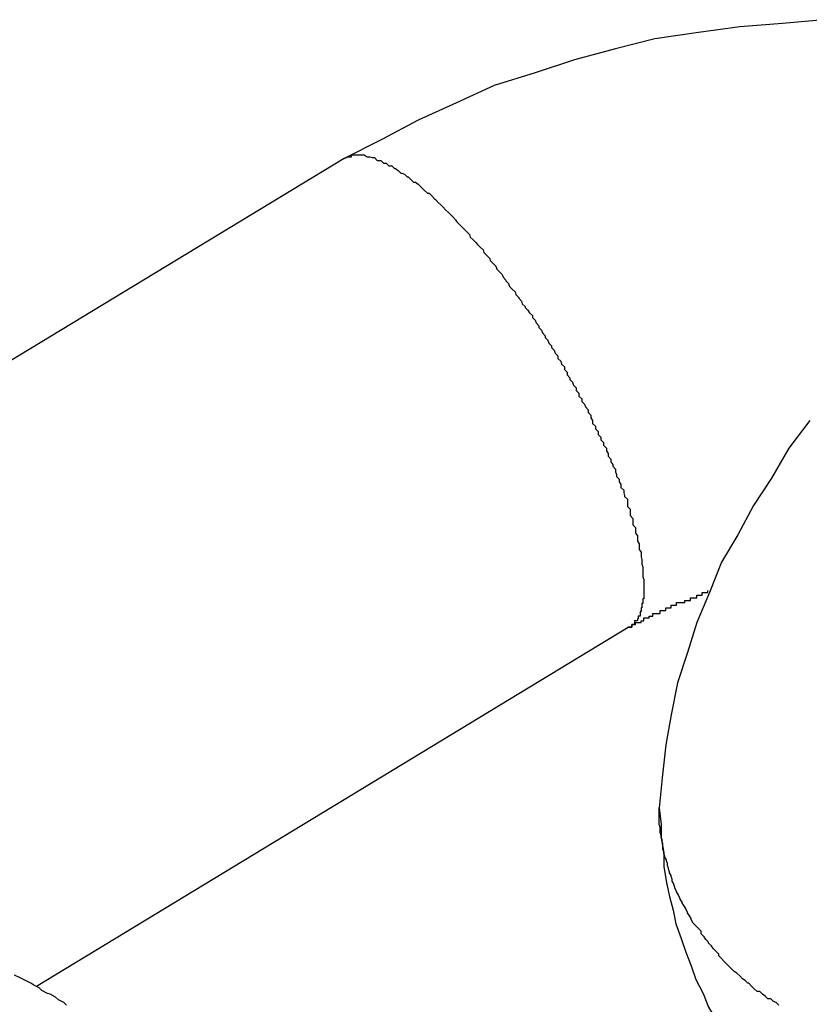
# Model space of a CAD drawing. Extents: x -33.7 to 33.7, y -32.9 to 32.9.
# Drawn here: x -2.1 to -2, y 4.8 to 4.9 of the extents above; entities that cross this region are included whole.
import ezdxf

# ---------------------------------------------------------------- set-up
doc = ezdxf.new("R2010")
doc.units = 0
doc.layers.get('0').update_dxf_attribs({"linetype": 'CONTINUOUS'})

msp = doc.modelspace()

# ---------------------------------------------------------------- linework, layer by layer
at = {"color": 0}
for points in [[(-1.9634, 4.8706), (-1.9679, 4.8702), (-1.9726, 4.8698), (-1.9771, 4.8692), (-1.9819, 4.8685), (-1.9862, 4.8674), (-1.9907, 4.8662), (-1.995, 4.8648), (-1.9995, 4.8634), (-2.0036, 4.8615), (-2.0078, 4.8596), (-2.0118, 4.8575), (-2.0159, 4.8554)], [(-2.0159, 4.8554), (-2.1019, 4.8033)], [(-2.0159, 4.8554), (-2.1019, 4.8033)], [(-2.0159, 4.8554), (-2.1019, 4.8033)], [(-2.0159, 4.8554), (-2.1019, 4.8033)], [(-2.0159, 4.8554), (-2.1019, 4.8033)], [(-2.0159, 4.8554), (-2.1019, 4.8033)], [(-2.0159, 4.8554), (-2.1019, 4.8033)], [(-2.0159, 4.8554), (-2.1019, 4.8033)], [(-2.0159, 4.8554), (-2.1019, 4.8033)], [(-2.0159, 4.8554), (-2.1019, 4.8033)], [(-2.0159, 4.8554), (-2.1019, 4.8033)], [(-2.0159, 4.8554), (-2.1019, 4.8033)], [(-2.0159, 4.8554), (-2.1019, 4.8033)], [(-2.0159, 4.8554), (-2.1019, 4.8033)], [(-2.0159, 4.8554), (-2.1019, 4.8033)], [(-2.0159, 4.8554), (-2.1019, 4.8033)], [(-2.0159, 4.8554), (-2.1019, 4.8033)], [(-2.0159, 4.8554), (-2.1019, 4.8033)], [(-2.0159, 4.8554), (-2.1019, 4.8033)], [(-2.0159, 4.8554), (-2.1019, 4.8033)], [(-2.0159, 4.8554), (-2.1019, 4.8033)], [(-2.0159, 4.8554), (-2.0155, 4.8556), (-2.0155, 4.8556), (-2.0152, 4.8556), (-2.0152, 4.8556), (-2.0152, 4.8556), (-2.0152, 4.8556), (-2.0152, 4.8556), (-2.0152, 4.8556), (-2.0152, 4.8556), (-2.0152, 4.8556), (-2.0151, 4.8556), (-2.0151, 4.8556), (-2.0151, 4.8556), (-2.0151, 4.8556), (-2.0151, 4.8556), (-2.0151, 4.8556), (-2.0151, 4.8556), (-2.0151, 4.8558), (-2.0151, 4.8558), (-2.0148, 4.8558), (-2.0148, 4.8558), (-2.0148, 4.8558), (-2.0148, 4.8558), (-2.0148, 4.8558), (-2.0148, 4.8558), (-2.0148, 4.8558), (-2.0148, 4.8558), (-2.0147, 4.8558), (-2.0147, 4.8558), (-2.0147, 4.8558), (-2.0147, 4.8558), (-2.0147, 4.8558), (-2.0147, 4.8558), (-2.0147, 4.8558), (-2.0147, 4.8558), (-2.0147, 4.8558), (-2.0144, 4.8558), (-2.0144, 4.8558), (-2.0144, 4.8558), (-2.0144, 4.8558), (-2.0144, 4.8558), (-2.0144, 4.8558), (-2.0144, 4.8558), (-2.0144, 4.8558), (-2.0142, 4.8558), (-2.0142, 4.8558), (-2.0142, 4.8558), (-2.0142, 4.8558), (-2.0142, 4.8558), (-2.0142, 4.8558), (-2.0142, 4.8558), (-2.0142, 4.8558), (-2.0142, 4.8558), (-2.0139, 4.8558), (-2.0139, 4.8558), (-2.0139, 4.8558), (-2.0139, 4.8558), (-2.0139, 4.8558), (-2.0139, 4.8558), (-2.0139, 4.8558), (-2.0139, 4.8558), (-2.0137, 4.8558), (-2.0137, 4.8558), (-2.0137, 4.8558), (-2.0137, 4.8558), (-2.0137, 4.8558), (-2.0137, 4.8558), (-2.0137, 4.8558), (-2.0137, 4.8558), (-2.0137, 4.8558), (-2.0134, 4.8556), (-2.0134, 4.8556), (-2.0134, 4.8556), (-2.0134, 4.8556), (-2.0134, 4.8556), (-2.0134, 4.8556), (-2.0134, 4.8556), (-2.0134, 4.8556), (-2.0131, 4.8556), (-2.0131, 4.8556), (-2.0131, 4.8556), (-2.0131, 4.8556), (-2.0131, 4.8556), (-2.0131, 4.8556), (-2.0131, 4.8556), (-2.0131, 4.8556), (-2.0131, 4.8556), (-2.0128, 4.8555), (-2.0128, 4.8555), (-2.0128, 4.8555), (-2.0128, 4.8555), (-2.0128, 4.8555), (-2.0128, 4.8555), (-2.0128, 4.8555), (-2.0128, 4.8555), (-2.0126, 4.8555), (-2.0126, 4.8555), (-2.0126, 4.8555), (-2.0126, 4.8555), (-2.0126, 4.8555), (-2.0126, 4.8555), (-2.0126, 4.8555), (-2.0126, 4.8555), (-2.0126, 4.8555), (-2.0123, 4.8552), (-2.0123, 4.8552), (-2.0123, 4.8552), (-2.0123, 4.8552), (-2.0122, 4.8552), (-2.0122, 4.8552), (-2.0122, 4.8552), (-2.0122, 4.8552), (-2.0119, 4.8552), (-2.0119, 4.8552), (-2.0119, 4.8552), (-2.0119, 4.8552), (-2.0119, 4.8552), (-2.0119, 4.8552), (-2.0119, 4.8552), (-2.0119, 4.8552), (-2.0119, 4.8552), (-2.0116, 4.8549), (-2.0116, 4.8549), (-2.0116, 4.8549), (-2.0116, 4.8549), (-2.0116, 4.8549), (-2.0116, 4.8549), (-2.0116, 4.8549), (-2.0116, 4.8549), (-2.0113, 4.8549), (-2.0113, 4.8549), (-2.0113, 4.8549), (-2.0113, 4.8549), (-2.0113, 4.8549), (-2.0113, 4.8549), (-2.0113, 4.8549), (-2.0113, 4.8549), (-2.0113, 4.8549), (-2.011, 4.8546), (-2.011, 4.8546), (-2.011, 4.8546), (-2.011, 4.8546), (-2.011, 4.8546), (-2.011, 4.8546), (-2.011, 4.8546), (-2.011, 4.8546), (-2.0107, 4.8546), (-2.0107, 4.8546), (-2.0107, 4.8546), (-2.0107, 4.8546), (-2.0107, 4.8546), (-2.0107, 4.8546), (-2.0107, 4.8546), (-2.0107, 4.8546), (-2.0107, 4.8546), (-2.0104, 4.8543), (-2.0104, 4.8543), (-2.0104, 4.8543), (-2.0104, 4.8543), (-2.0103, 4.8543), (-2.0103, 4.8543), (-2.0103, 4.8543), (-2.0103, 4.8543), (-2.01, 4.8541), (-2.01, 4.8541), (-2.01, 4.8541), (-2.01, 4.8541), (-2.01, 4.8541), (-2.01, 4.8541), (-2.01, 4.8541), (-2.01, 4.8541), (-2.01, 4.8541), (-2.0097, 4.8538), (-2.0097, 4.8538), (-2.0097, 4.8538), (-2.0097, 4.8538), (-2.0096, 4.8538), (-2.0096, 4.8538), (-2.0096, 4.8538), (-2.0096, 4.8538), (-2.0093, 4.8537), (-2.0093, 4.8537), (-2.0093, 4.8537), (-2.0093, 4.8537), (-2.0093, 4.8537), (-2.0093, 4.8537), (-2.0093, 4.8537), (-2.0093, 4.8537), (-2.0093, 4.8537), (-2.009, 4.8534), (-2.009, 4.8534), (-2.009, 4.8534), (-2.009, 4.8534), (-2.0089, 4.8534), (-2.0089, 4.8534), (-2.0089, 4.8534), (-2.0089, 4.8534), (-2.0086, 4.8531), (-2.0086, 4.8531), (-2.0086, 4.8531), (-2.0086, 4.8531), (-2.0086, 4.8531), (-2.0086, 4.8531), (-2.0086, 4.8531), (-2.0086, 4.8531), (-2.0086, 4.8531), (-2.0083, 4.8528), (-2.0083, 4.8528), (-2.0083, 4.8528), (-2.0083, 4.8528), (-2.0081, 4.8528), (-2.0081, 4.8528), (-2.0081, 4.8528), (-2.0081, 4.8528), (-2.0078, 4.8526), (-2.0078, 4.8526), (-2.0078, 4.8526), (-2.0078, 4.8526), (-2.0078, 4.8526), (-2.0078, 4.8526), (-2.0078, 4.8526), (-2.0078, 4.8526), (-2.0078, 4.8526), (-2.0075, 4.8523), (-2.0075, 4.8523), (-2.0075, 4.8523), (-2.0075, 4.8523), (-2.0074, 4.8522), (-2.0074, 4.8522), (-2.0074, 4.8522), (-2.0074, 4.8522), (-2.0071, 4.8519), (-2.0071, 4.8519), (-2.0071, 4.8519), (-2.0071, 4.8519), (-2.0071, 4.8519), (-2.0071, 4.8519), (-2.0071, 4.8519), (-2.0071, 4.8519), (-2.0071, 4.8519), (-2.0068, 4.8516), (-2.0068, 4.8516), (-2.0068, 4.8516), (-2.0068, 4.8516), (-2.0066, 4.8516), (-2.0066, 4.8516), (-2.0066, 4.8516), (-2.0066, 4.8516), (-2.0063, 4.8513), (-2.0063, 4.8513), (-2.0063, 4.8513), (-2.0063, 4.8513), (-2.0063, 4.8513), (-2.0063, 4.8513), (-2.0063, 4.8513), (-2.0063, 4.8513), (-2.0063, 4.8513), (-2.006, 4.851), (-2.006, 4.851), (-2.006, 4.851), (-2.006, 4.851), (-2.0059, 4.8509), (-2.0059, 4.8509), (-2.0059, 4.8509), (-2.0059, 4.8509), (-2.0056, 4.8506), (-2.0056, 4.8506), (-2.0056, 4.8506), (-2.0056, 4.8506), (-2.0056, 4.8506), (-2.0056, 4.8506), (-2.0056, 4.8506), (-2.0056, 4.8506), (-2.0056, 4.8506), (-2.0053, 4.8503), (-2.0053, 4.8503), (-2.0053, 4.8503), (-2.0053, 4.8503), (-2.0051, 4.8501), (-2.0051, 4.8501), (-2.0051, 4.8501), (-2.0051, 4.8501), (-2.0048, 4.8498), (-2.0048, 4.8498), (-2.0048, 4.8498), (-2.0048, 4.8498), (-2.0048, 4.8498), (-2.0048, 4.8498), (-2.0048, 4.8498), (-2.0048, 4.8498), (-2.0048, 4.8498), (-2.0045, 4.8495), (-2.0045, 4.8495), (-2.0045, 4.8495), (-2.0045, 4.8495), (-2.0043, 4.8493), (-2.0043, 4.8493), (-2.0043, 4.8493), (-2.0043, 4.8493), (-2.004, 4.849), (-2.004, 4.849), (-2.004, 4.849), (-2.004, 4.849), (-2.004, 4.849), (-2.004, 4.849), (-2.004, 4.849), (-2.004, 4.849), (-2.004, 4.849), (-2.0037, 4.8487), (-2.0037, 4.8487), (-2.0037, 4.8487), (-2.0037, 4.8487), (-2.0036, 4.8485), (-2.0036, 4.8485), (-2.0036, 4.8485), (-2.0036, 4.8485), (-2.0033, 4.8482), (-2.0033, 4.8482), (-2.0033, 4.8482), (-2.0033, 4.8482), (-2.0033, 4.8482), (-2.0033, 4.8482), (-2.0033, 4.8482), (-2.0033, 4.8482), (-2.0033, 4.8482), (-2.003, 4.8479), (-2.003, 4.8479), (-2.003, 4.8479), (-2.003, 4.8479), (-2.0028, 4.8477), (-2.0028, 4.8477), (-2.0028, 4.8477), (-2.0028, 4.8477), (-2.0025, 4.8474), (-2.0025, 4.8474), (-2.0025, 4.8474), (-2.0025, 4.8474), (-2.0025, 4.8474), (-2.0025, 4.8474), (-2.0025, 4.8474), (-2.0025, 4.8474), (-2.0025, 4.8474), (-2.0022, 4.8471), (-2.0022, 4.8471), (-2.0022, 4.8471), (-2.0022, 4.8471), (-2.0021, 4.8468), (-2.0021, 4.8468), (-2.0021, 4.8468), (-2.0021, 4.8468), (-2.0018, 4.8465), (-2.0018, 4.8465), (-2.0018, 4.8465), (-2.0018, 4.8465), (-2.0018, 4.8465), (-2.0018, 4.8465), (-2.0018, 4.8465), (-2.0018, 4.8465), (-2.0018, 4.8465), (-2.0015, 4.8462), (-2.0015, 4.8462), (-2.0015, 4.8462), (-2.0015, 4.8462), (-2.0013, 4.846), (-2.0013, 4.846), (-2.0013, 4.846), (-2.0013, 4.846), (-2.001, 4.8457), (-2.001, 4.8457), (-2.001, 4.8457), (-2.001, 4.8457), (-2.001, 4.8457), (-2.001, 4.8457), (-2.001, 4.8457), (-2.001, 4.8457), (-2.001, 4.8457), (-2.0007, 4.8454), (-2.0007, 4.8454), (-2.0007, 4.8454), (-2.0007, 4.8454), (-2.0006, 4.8451), (-2.0006, 4.8451), (-2.0006, 4.8451), (-2.0006, 4.8451), (-2.0003, 4.8448), (-2.0003, 4.8448), (-2.0003, 4.8448), (-2.0003, 4.8448), (-2.0003, 4.8448), (-2.0003, 4.8448), (-2.0003, 4.8448), (-2.0003, 4.8448), (-2.0003, 4.8448), (-2, 4.8445), (-2, 4.8445), (-2, 4.8445), (-2, 4.8445), (-1.9999, 4.8442), (-1.9999, 4.8442), (-1.9999, 4.8442), (-1.9999, 4.8442), (-1.9996, 4.8439), (-1.9996, 4.8439), (-1.9996, 4.8439), (-1.9996, 4.8439), (-1.9996, 4.8439), (-1.9996, 4.8439), (-1.9996, 4.8439), (-1.9996, 4.8439), (-1.9996, 4.8439), (-1.9993, 4.8436), (-1.9993, 4.8436), (-1.9993, 4.8436), (-1.9993, 4.8436), (-1.9992, 4.8433), (-1.9992, 4.8433), (-1.9992, 4.8433), (-1.9992, 4.8433), (-1.9989, 4.843), (-1.9989, 4.843), (-1.9989, 4.843), (-1.9989, 4.843), (-1.9989, 4.843), (-1.9989, 4.843), (-1.9989, 4.843), (-1.9989, 4.843), (-1.9989, 4.843), (-1.9986, 4.8427), (-1.9986, 4.8427), (-1.9986, 4.8427), (-1.9986, 4.8427), (-1.9985, 4.8424), (-1.9985, 4.8424), (-1.9985, 4.8424), (-1.9985, 4.8424), (-1.9982, 4.8421), (-1.9982, 4.8421), (-1.9982, 4.8421), (-1.9982, 4.8421), (-1.9982, 4.842), (-1.9982, 4.842), (-1.9982, 4.842), (-1.9982, 4.842), (-1.9982, 4.842), (-1.9979, 4.8417), (-1.9979, 4.8417), (-1.9979, 4.8417), (-1.9979, 4.8417), (-1.9978, 4.8414), (-1.9978, 4.8414), (-1.9978, 4.8414), (-1.9978, 4.8414), (-1.9975, 4.8411), (-1.9975, 4.8411), (-1.9975, 4.8411), (-1.9975, 4.8411), (-1.9975, 4.8411), (-1.9975, 4.8411), (-1.9975, 4.8411), (-1.9975, 4.8411), (-1.9975, 4.8411), (-1.9972, 4.8408), (-1.9972, 4.8408), (-1.9972, 4.8408), (-1.9972, 4.8408), (-1.9971, 4.8405), (-1.9971, 4.8405), (-1.9971, 4.8405), (-1.9971, 4.8405), (-1.9968, 4.8402), (-1.9968, 4.8402), (-1.9968, 4.8402), (-1.9968, 4.8402), (-1.9968, 4.8401), (-1.9968, 4.8401), (-1.9968, 4.8401), (-1.9968, 4.8401), (-1.9968, 4.8401), (-1.9965, 4.8398), (-1.9965, 4.8398), (-1.9965, 4.8398), (-1.9965, 4.8398), (-1.9964, 4.8395), (-1.9964, 4.8395), (-1.9964, 4.8395), (-1.9964, 4.8395), (-1.9961, 4.8392), (-1.9961, 4.8392), (-1.9961, 4.8392), (-1.9961, 4.8392), (-1.9961, 4.8391), (-1.9961, 4.8391), (-1.9961, 4.8391), (-1.9961, 4.8391), (-1.9961, 4.8391), (-1.9958, 4.8388), (-1.9958, 4.8388), (-1.9958, 4.8388), (-1.9958, 4.8388), (-1.9956, 4.8385), (-1.9956, 4.8385), (-1.9956, 4.8385), (-1.9956, 4.8385), (-1.9953, 4.8382), (-1.9953, 4.8382), (-1.9953, 4.8382), (-1.9953, 4.8382), (-1.9953, 4.838), (-1.9953, 4.838), (-1.9953, 4.838), (-1.9953, 4.838), (-1.9953, 4.838), (-1.995, 4.8377), (-1.995, 4.8377), (-1.995, 4.8377), (-1.995, 4.8377), (-1.9949, 4.8374), (-1.9949, 4.8374), (-1.9949, 4.8374), (-1.9949, 4.8374), (-1.9946, 4.8371), (-1.9946, 4.8371), (-1.9946, 4.8371), (-1.9946, 4.8371), (-1.9946, 4.8369), (-1.9946, 4.8369), (-1.9946, 4.8369), (-1.9946, 4.8369), (-1.9946, 4.8369), (-1.9943, 4.8366), (-1.9943, 4.8366), (-1.9943, 4.8366), (-1.9943, 4.8366), (-1.9942, 4.8363), (-1.9942, 4.8363), (-1.9942, 4.8363), (-1.9942, 4.8363), (-1.9939, 4.836), (-1.9939, 4.836), (-1.9939, 4.836), (-1.9939, 4.836), (-1.9939, 4.8358), (-1.9939, 4.8358), (-1.9939, 4.8358), (-1.9939, 4.8358), (-1.9939, 4.8358), (-1.9936, 4.8355), (-1.9936, 4.8355), (-1.9936, 4.8355), (-1.9936, 4.8355), (-1.9935, 4.8352), (-1.9935, 4.8352), (-1.9935, 4.8352), (-1.9935, 4.8352), (-1.9932, 4.8349), (-1.9932, 4.8349), (-1.9932, 4.8349), (-1.9932, 4.8349), (-1.9932, 4.8347), (-1.9932, 4.8347), (-1.9932, 4.8347), (-1.9932, 4.8347), (-1.9932, 4.8347), (-1.9929, 4.8344), (-1.9929, 4.8344), (-1.9929, 4.8344), (-1.9929, 4.8344), (-1.9928, 4.8341), (-1.9928, 4.8341), (-1.9928, 4.8341), (-1.9928, 4.8341), (-1.9925, 4.8338), (-1.9925, 4.8338), (-1.9925, 4.8338), (-1.9925, 4.8338), (-1.9925, 4.8335), (-1.9925, 4.8335), (-1.9925, 4.8335), (-1.9925, 4.8335), (-1.9925, 4.8335), (-1.9922, 4.8332), (-1.9922, 4.8332), (-1.9922, 4.8332), (-1.9922, 4.8332), (-1.9921, 4.8329), (-1.9921, 4.8329), (-1.9921, 4.8329), (-1.9921, 4.8329), (-1.9918, 4.8326), (-1.9918, 4.8326), (-1.9918, 4.8326), (-1.9918, 4.8326), (-1.9918, 4.8323), (-1.9918, 4.8323), (-1.9918, 4.8323), (-1.9918, 4.8323), (-1.9918, 4.8323), (-1.9915, 4.832), (-1.9915, 4.832), (-1.9915, 4.832), (-1.9915, 4.832), (-1.9915, 4.8317), (-1.9915, 4.8317), (-1.9915, 4.8317), (-1.9915, 4.8317), (-1.9912, 4.8314), (-1.9912, 4.8314), (-1.9912, 4.8314), (-1.9912, 4.8314), (-1.9912, 4.8312), (-1.9912, 4.8312), (-1.9912, 4.8312), (-1.9912, 4.8312), (-1.9912, 4.8312), (-1.9909, 4.8309), (-1.9909, 4.8309), (-1.9909, 4.8309), (-1.9909, 4.8309), (-1.9908, 4.8306), (-1.9908, 4.8306), (-1.9908, 4.8306), (-1.9908, 4.8306), (-1.9905, 4.8303), (-1.9905, 4.8303), (-1.9905, 4.8303), (-1.9905, 4.8303), (-1.9905, 4.83), (-1.9905, 4.83), (-1.9905, 4.83), (-1.9905, 4.83), (-1.9905, 4.83), (-1.9902, 4.8297), (-1.9902, 4.8297), (-1.9902, 4.8297), (-1.9902, 4.8297), (-1.9902, 4.8294), (-1.9902, 4.8294), (-1.9902, 4.8294), (-1.9902, 4.8294), (-1.9899, 4.8291), (-1.9899, 4.8291), (-1.9899, 4.8291), (-1.9899, 4.8291), (-1.9899, 4.8288), (-1.9899, 4.8288), (-1.9899, 4.8288), (-1.9899, 4.8288), (-1.9899, 4.8288), (-1.9896, 4.8285), (-1.9896, 4.8285), (-1.9896, 4.8285), (-1.9896, 4.8285), (-1.9895, 4.8282), (-1.9895, 4.8282), (-1.9895, 4.8282), (-1.9895, 4.8282), (-1.9892, 4.8279), (-1.9892, 4.8279), (-1.9892, 4.8279), (-1.9892, 4.8279), (-1.9892, 4.8276), (-1.9892, 4.8276), (-1.9892, 4.8276), (-1.9892, 4.8276), (-1.9892, 4.8276), (-1.9889, 4.8273), (-1.9889, 4.8273), (-1.9889, 4.8273), (-1.9889, 4.8273), (-1.9889, 4.827), (-1.9889, 4.827), (-1.9889, 4.827), (-1.9889, 4.827), (-1.9887, 4.8267), (-1.9887, 4.8267), (-1.9887, 4.8267), (-1.9887, 4.8267), (-1.9887, 4.8264), (-1.9887, 4.8264), (-1.9887, 4.8264), (-1.9887, 4.8264), (-1.9887, 4.8264), (-1.9884, 4.8261), (-1.9884, 4.8261), (-1.9884, 4.8261), (-1.9884, 4.8261), (-1.9884, 4.8258), (-1.9884, 4.8258), (-1.9884, 4.8258), (-1.9884, 4.8258), (-1.9881, 4.8255), (-1.9881, 4.8255), (-1.9881, 4.8255), (-1.9881, 4.8255), (-1.9881, 4.8252), (-1.9881, 4.8252), (-1.9881, 4.8252), (-1.9881, 4.8252), (-1.9881, 4.8252), (-1.9878, 4.8249), (-1.9878, 4.8249), (-1.9878, 4.8249), (-1.9878, 4.8249), (-1.9878, 4.8246), (-1.9878, 4.8246), (-1.9878, 4.8246), (-1.9878, 4.8246), (-1.9875, 4.8243), (-1.9875, 4.8243), (-1.9875, 4.8243), (-1.9875, 4.8243), (-1.9875, 4.824), (-1.9875, 4.824), (-1.9875, 4.824), (-1.9875, 4.824), (-1.9875, 4.824), (-1.9872, 4.8237), (-1.9872, 4.8237), (-1.9872, 4.8237), (-1.9872, 4.8237), (-1.9872, 4.8234), (-1.9872, 4.8234), (-1.9872, 4.8234), (-1.9872, 4.8234), (-1.987, 4.8231), (-1.987, 4.8231), (-1.987, 4.8231), (-1.987, 4.8231), (-1.987, 4.8228), (-1.987, 4.8228), (-1.987, 4.8228), (-1.987, 4.8228), (-1.987, 4.8228), (-1.9867, 4.8225), (-1.9867, 4.8225), (-1.9867, 4.8225), (-1.9867, 4.8225), (-1.9867, 4.8222), (-1.9867, 4.8222), (-1.9867, 4.8222), (-1.9867, 4.8222), (-1.9865, 4.8219), (-1.9865, 4.8219), (-1.9865, 4.8219), (-1.9865, 4.8219), (-1.9865, 4.8217), (-1.9865, 4.8217), (-1.9865, 4.8217), (-1.9865, 4.8217), (-1.9865, 4.8217), (-1.9862, 4.8214), (-1.9862, 4.8214), (-1.9862, 4.8214), (-1.9862, 4.8214), (-1.9862, 4.8211), (-1.9862, 4.8211), (-1.9862, 4.8211), (-1.9862, 4.8211), (-1.9861, 4.8208), (-1.9861, 4.8208), (-1.9861, 4.8208), (-1.9861, 4.8208), (-1.9861, 4.8206), (-1.9861, 4.8206), (-1.9861, 4.8206), (-1.9861, 4.8206), (-1.9861, 4.8206), (-1.9858, 4.8203), (-1.9858, 4.8203), (-1.9858, 4.8203), (-1.9858, 4.8203), (-1.9858, 4.82), (-1.9858, 4.82), (-1.9858, 4.82), (-1.9858, 4.82), (-1.9856, 4.8197), (-1.9856, 4.8197), (-1.9856, 4.8197), (-1.9856, 4.8197), (-1.9856, 4.8194), (-1.9856, 4.8194), (-1.9856, 4.8194), (-1.9856, 4.8194), (-1.9856, 4.8194), (-1.9853, 4.8191), (-1.9853, 4.8191), (-1.9853, 4.8191), (-1.9853, 4.8191), (-1.9853, 4.8188), (-1.9853, 4.8188), (-1.9853, 4.8188), (-1.9853, 4.8188), (-1.9852, 4.8185), (-1.9852, 4.8185), (-1.9852, 4.8185), (-1.9852, 4.8185), (-1.9852, 4.8184), (-1.9852, 4.8184), (-1.9852, 4.8184), (-1.9852, 4.8184), (-1.9852, 4.8184), (-1.9849, 4.8181), (-1.9849, 4.8181), (-1.9849, 4.8181), (-1.9849, 4.8181), (-1.9849, 4.8178), (-1.9849, 4.8178), (-1.9849, 4.8178), (-1.9849, 4.8178), (-1.9849, 4.8175), (-1.9849, 4.8175), (-1.9849, 4.8175), (-1.9849, 4.8175), (-1.9849, 4.8173), (-1.9849, 4.8173), (-1.9849, 4.8173), (-1.9849, 4.8173), (-1.9849, 4.8173), (-1.9846, 4.817), (-1.9846, 4.817), (-1.9846, 4.817), (-1.9846, 4.817), (-1.9846, 4.8167), (-1.9846, 4.8167), (-1.9846, 4.8167), (-1.9846, 4.8167), (-1.9846, 4.8164), (-1.9846, 4.8164), (-1.9846, 4.8164), (-1.9846, 4.8164), (-1.9846, 4.8163), (-1.9846, 4.8163), (-1.9846, 4.8163), (-1.9846, 4.8163), (-1.9846, 4.8163), (-1.9843, 4.816), (-1.9843, 4.816), (-1.9843, 4.816), (-1.9843, 4.816), (-1.9843, 4.8157), (-1.9843, 4.8157), (-1.9843, 4.8157), (-1.9843, 4.8157), (-1.9843, 4.8154), (-1.9843, 4.8154), (-1.9843, 4.8154), (-1.9843, 4.8154), (-1.9843, 4.8153), (-1.9843, 4.8153), (-1.9843, 4.8153), (-1.9843, 4.8153), (-1.9843, 4.8153), (-1.984, 4.815), (-1.984, 4.815), (-1.984, 4.815), (-1.984, 4.815), (-1.984, 4.8147), (-1.984, 4.8147), (-1.984, 4.8147), (-1.984, 4.8147), (-1.984, 4.8144), (-1.984, 4.8144), (-1.984, 4.8144), (-1.984, 4.8144), (-1.984, 4.8144), (-1.984, 4.8144), (-1.984, 4.8144), (-1.984, 4.8144), (-1.984, 4.8144), (-1.9838, 4.8141), (-1.9838, 4.8141), (-1.9838, 4.8141), (-1.9838, 4.8141), (-1.9838, 4.8138), (-1.9838, 4.8138), (-1.9838, 4.8138), (-1.9838, 4.8138), (-1.9838, 4.8135), (-1.9838, 4.8135), (-1.9838, 4.8135), (-1.9838, 4.8135), (-1.9838, 4.8135), (-1.9838, 4.8135), (-1.9838, 4.8135), (-1.9838, 4.8135), (-1.9838, 4.8135), (-1.9836, 4.8132), (-1.9836, 4.8132), (-1.9836, 4.8132), (-1.9836, 4.8132), (-1.9836, 4.8129), (-1.9836, 4.8129), (-1.9836, 4.8129), (-1.9836, 4.8129), (-1.9836, 4.8126), (-1.9836, 4.8126), (-1.9836, 4.8126), (-1.9836, 4.8126), (-1.9836, 4.8126), (-1.9836, 4.8126), (-1.9836, 4.8126), (-1.9836, 4.8126), (-1.9836, 4.8126), (-1.9834, 4.8123), (-1.9834, 4.8123), (-1.9834, 4.8123), (-1.9834, 4.8123), (-1.9834, 4.8121), (-1.9834, 4.8121), (-1.9834, 4.8121), (-1.9834, 4.8121), (-1.9834, 4.8118), (-1.9834, 4.8118), (-1.9834, 4.8118), (-1.9834, 4.8118), (-1.9834, 4.8118), (-1.9834, 4.8118), (-1.9834, 4.8118), (-1.9834, 4.8118), (-1.9834, 4.8118), (-1.9833, 4.8115), (-1.9833, 4.8115), (-1.9833, 4.8115), (-1.9833, 4.8115), (-1.9833, 4.8113), (-1.9833, 4.8113), (-1.9833, 4.8113), (-1.9833, 4.8113), (-1.9833, 4.811), (-1.9833, 4.811), (-1.9833, 4.811), (-1.9833, 4.811), (-1.9833, 4.811), (-1.9833, 4.811), (-1.9833, 4.811), (-1.9833, 4.811), (-1.9833, 4.811), (-1.9832, 4.8107), (-1.9832, 4.8107), (-1.9832, 4.8107), (-1.9832, 4.8107), (-1.9832, 4.8106), (-1.9832, 4.8106), (-1.9832, 4.8106), (-1.9832, 4.8106), (-1.9832, 4.8103), (-1.9832, 4.8103), (-1.9832, 4.8103), (-1.9832, 4.8103), (-1.9832, 4.8103), (-1.9832, 4.8103), (-1.9832, 4.8103), (-1.9832, 4.8103), (-1.9832, 4.8103), (-1.9832, 4.81), (-1.9832, 4.81), (-1.9832, 4.81), (-1.9832, 4.81), (-1.9832, 4.8099), (-1.9832, 4.8099), (-1.9832, 4.8099), (-1.9832, 4.8099), (-1.9832, 4.8096), (-1.9832, 4.8096), (-1.9832, 4.8096), (-1.9832, 4.8096), (-1.9832, 4.8096), (-1.9832, 4.8096), (-1.9832, 4.8096), (-1.9832, 4.8096), (-1.9832, 4.8096), (-1.9831, 4.8093), (-1.9831, 4.8093), (-1.9831, 4.8093), (-1.9831, 4.8093), (-1.9831, 4.8092), (-1.9831, 4.8092), (-1.9831, 4.8092), (-1.9831, 4.8092), (-1.9831, 4.8089), (-1.9831, 4.8089), (-1.9831, 4.8089), (-1.9831, 4.8089), (-1.9831, 4.8089), (-1.9831, 4.8089), (-1.9831, 4.8089), (-1.9831, 4.8089), (-1.9831, 4.8089), (-1.9831, 4.8086), (-1.9831, 4.8086), (-1.9831, 4.8086), (-1.9831, 4.8086), (-1.9831, 4.8086), (-1.9831, 4.8086), (-1.9831, 4.8086), (-1.9831, 4.8086), (-1.9831, 4.8083), (-1.9831, 4.8083), (-1.9831, 4.8083), (-1.9831, 4.8083), (-1.9831, 4.8083), (-1.9831, 4.8083), (-1.9831, 4.8083), (-1.9831, 4.8083), (-1.9831, 4.8083), (-1.9831, 4.808), (-1.9831, 4.808), (-1.9831, 4.808), (-1.9831, 4.808), (-1.9831, 4.808), (-1.9831, 4.808), (-1.9831, 4.808), (-1.9831, 4.808), (-1.9831, 4.8077), (-1.9831, 4.8077), (-1.9831, 4.8077), (-1.9831, 4.8077), (-1.9831, 4.8077), (-1.9831, 4.8077), (-1.9831, 4.8077), (-1.9831, 4.8077), (-1.9831, 4.8077), (-1.9831, 4.8074), (-1.9831, 4.8074), (-1.9831, 4.8074), (-1.9831, 4.8074), (-1.9831, 4.8074), (-1.9831, 4.8074), (-1.9831, 4.8074), (-1.9831, 4.8074), (-1.9831, 4.8072), (-1.9831, 4.8072), (-1.9831, 4.8072), (-1.9831, 4.8072), (-1.9831, 4.8072), (-1.9831, 4.8072), (-1.9831, 4.8072), (-1.9832, 4.8072), (-1.9832, 4.8072), (-1.9832, 4.8069), (-1.9832, 4.8069), (-1.9832, 4.8069), (-1.9832, 4.8069), (-1.9832, 4.8069), (-1.9832, 4.8069), (-1.9832, 4.8069), (-1.9832, 4.8069), (-1.9832, 4.8067), (-1.9832, 4.8067), (-1.9832, 4.8067), (-1.9832, 4.8067), (-1.9832, 4.8067), (-1.9832, 4.8067), (-1.9832, 4.8067), (-1.9833, 4.8067), (-1.9833, 4.8067), (-1.9833, 4.8064), (-1.9833, 4.8064), (-1.9833, 4.8064), (-1.9833, 4.8064), (-1.9833, 4.8064), (-1.9833, 4.8064), (-1.9833, 4.8064), (-1.9833, 4.8064), (-1.9833, 4.8062), (-1.9833, 4.8062), (-1.9833, 4.8062), (-1.9833, 4.8062), (-1.9833, 4.8062), (-1.9833, 4.8062), (-1.9833, 4.8062), (-1.9834, 4.8062), (-1.9834, 4.8062), (-1.9834, 4.8059), (-1.9834, 4.8059), (-1.9834, 4.8059), (-1.9834, 4.8059), (-1.9834, 4.8059), (-1.9834, 4.8059), (-1.9834, 4.8059), (-1.9834, 4.8059), (-1.9834, 4.8058), (-1.9834, 4.8058), (-1.9834, 4.8058), (-1.9834, 4.8058), (-1.9834, 4.8058), (-1.9834, 4.8058), (-1.9834, 4.8058), (-1.9835, 4.8058), (-1.9835, 4.8058), (-1.9835, 4.8055), (-1.9835, 4.8055), (-1.9835, 4.8055), (-1.9835, 4.8055), (-1.9835, 4.8055), (-1.9835, 4.8055), (-1.9835, 4.8055), (-1.9835, 4.8055), (-1.9835, 4.8053), (-1.9835, 4.8053), (-1.9835, 4.8053), (-1.9835, 4.8053), (-1.9835, 4.8053), (-1.9835, 4.8053), (-1.9835, 4.8053), (-1.9837, 4.8053), (-1.9837, 4.8053), (-1.9837, 4.805), (-1.9837, 4.805), (-1.9837, 4.805), (-1.9837, 4.805), (-1.9837, 4.805), (-1.9837, 4.805), (-1.9837, 4.805), (-1.9838, 4.805), (-1.9838, 4.8048), (-1.9838, 4.8048), (-1.9838, 4.8048), (-1.9838, 4.8048), (-1.9838, 4.8048), (-1.9838, 4.8048), (-1.9838, 4.8048), (-1.9841, 4.8048), (-1.9841, 4.8048), (-1.9841, 4.8045), (-1.9841, 4.8045), (-1.9841, 4.8045), (-1.9841, 4.8045), (-1.9841, 4.8044), (-1.9841, 4.8044), (-1.9841, 4.8044), (-1.9844, 4.8044), (-1.9844, 4.8041), (-1.9844, 4.8041), (-1.9844, 4.8041), (-1.9845, 4.8041), (-1.9845, 4.8041), (-1.9845, 4.8041), (-1.9845, 4.8041), (-1.9848, 4.8041)], [(-2.0159, 4.8554), (-2.0159, 4.8554)], [(-1.9649, 4.8267), (-1.9672, 4.8237), (-1.9691, 4.8204), (-1.9711, 4.8174), (-1.9728, 4.8142), (-1.9746, 4.8112), (-1.9759, 4.8079), (-1.9773, 4.8046), (-1.9783, 4.8013), (-1.9794, 4.798), (-1.9801, 4.7945), (-1.9807, 4.7912), (-1.9811, 4.7876), (-1.9814, 4.7843)], [(-1.9848, 4.8041), (-1.9848, 4.8041), (-1.9845, 4.8041), (-1.9845, 4.8041), (-1.9845, 4.8041), (-1.9845, 4.8041), (-1.9845, 4.8041), (-1.9845, 4.8041), (-1.9845, 4.8041), (-1.9845, 4.8041), (-1.9844, 4.8041), (-1.9844, 4.8041), (-1.9844, 4.8041), (-1.9844, 4.8041), (-1.9844, 4.8041), (-1.9844, 4.8041), (-1.9844, 4.8041), (-1.9844, 4.8044), (-1.9844, 4.8044), (-1.9841, 4.8044), (-1.9841, 4.8044), (-1.9841, 4.8044), (-1.9841, 4.8044), (-1.9841, 4.8044), (-1.9841, 4.8044), (-1.9841, 4.8044), (-1.9841, 4.8044), (-1.984, 4.8044), (-1.984, 4.8044), (-1.984, 4.8044), (-1.984, 4.8044), (-1.984, 4.8044), (-1.984, 4.8044), (-1.984, 4.8044), (-1.984, 4.8046), (-1.984, 4.8046), (-1.9837, 4.8046), (-1.9837, 4.8046), (-1.9837, 4.8046), (-1.9837, 4.8046), (-1.9834, 4.8046), (-1.9834, 4.8046), (-1.9834, 4.8046), (-1.9834, 4.8048), (-1.9831, 4.8048), (-1.9831, 4.8048), (-1.9831, 4.8048), (-1.9831, 4.8048), (-1.9831, 4.8048), (-1.9831, 4.8048), (-1.9831, 4.8048), (-1.9831, 4.8051), (-1.9831, 4.8051), (-1.9828, 4.8051), (-1.9828, 4.8051), (-1.9828, 4.8051), (-1.9828, 4.8051), (-1.9825, 4.8051), (-1.9825, 4.8051), (-1.9825, 4.8051), (-1.9825, 4.8053), (-1.9822, 4.8053), (-1.9822, 4.8053), (-1.9822, 4.8053), (-1.9822, 4.8053), (-1.9821, 4.8053), (-1.9821, 4.8053), (-1.9821, 4.8053), (-1.9821, 4.8056), (-1.9821, 4.8056), (-1.9818, 4.8056), (-1.9816, 4.8056), (-1.9813, 4.8056), (-1.9813, 4.8059), (-1.981, 4.8059), (-1.981, 4.8059), (-1.9807, 4.8059), (-1.9807, 4.8062), (-1.9804, 4.8062), (-1.9804, 4.8062), (-1.9801, 4.8062), (-1.9801, 4.8065), (-1.9798, 4.8065), (-1.9798, 4.8065), (-1.9795, 4.8065), (-1.9795, 4.8068), (-1.9795, 4.8068), (-1.9792, 4.8068), (-1.9789, 4.8068), (-1.9786, 4.8068), (-1.9786, 4.807), (-1.9783, 4.807), (-1.9783, 4.807), (-1.978, 4.807), (-1.978, 4.8073), (-1.9777, 4.8073), (-1.9776, 4.8073), (-1.9773, 4.8073), (-1.9773, 4.8076), (-1.977, 4.8076), (-1.977, 4.8076), (-1.9767, 4.8076), (-1.9767, 4.8079), (-1.9767, 4.8079), (-1.9764, 4.8079), (-1.9764, 4.8079), (-1.9764, 4.8079), (-1.9764, 4.8079), (-1.9764, 4.8079), (-1.9764, 4.8079), (-1.9764, 4.8079), (-1.9764, 4.8079), (-1.9761, 4.8079), (-1.9761, 4.8079), (-1.9761, 4.8079), (-1.9761, 4.8079), (-1.9761, 4.8079), (-1.9761, 4.8079), (-1.9761, 4.8079), (-1.9761, 4.8081)], [(-2.0496, 4.7648), (-1.9848, 4.8041)], [(-2.0496, 4.7648), (-1.9848, 4.8041)], [(-2.0496, 4.7648), (-1.9848, 4.8041)], [(-2.0496, 4.7648), (-1.9848, 4.8041)], [(-2.0496, 4.7648), (-1.9848, 4.8041)], [(-2.0496, 4.7648), (-1.9848, 4.8041)], [(-2.0496, 4.7648), (-1.9848, 4.8041)], [(-2.0496, 4.7648), (-1.9848, 4.8041)], [(-2.0496, 4.7648), (-1.9848, 4.8041)], [(-2.0496, 4.7648), (-1.9848, 4.8041)], [(-2.0496, 4.7648), (-1.9848, 4.8041)], [(-2.0496, 4.7648), (-1.9848, 4.8041)], [(-2.0496, 4.7648), (-1.9848, 4.8041)], [(-2.0496, 4.7648), (-1.9848, 4.8041)], [(-2.0496, 4.7648), (-1.9848, 4.8041)], [(-2.0496, 4.7648), (-1.9848, 4.8041)], [(-2.0496, 4.7648), (-1.9848, 4.8041)], [(-2.0496, 4.7648), (-1.9848, 4.8041)], [(-2.0496, 4.7648), (-1.9848, 4.8041)], [(-2.0496, 4.7648), (-1.9848, 4.8041)], [(-2.0496, 4.7648), (-1.9848, 4.8041)], [(-1.9848, 4.8041), (-1.9848, 4.8041)], [(-1.9814, 4.7843), (-1.9814, 4.7843), (-1.9812, 4.7825), (-1.9812, 4.781), (-1.9809, 4.7794), (-1.9809, 4.7779), (-1.9806, 4.7761), (-1.9803, 4.7746), (-1.9799, 4.7731), (-1.9796, 4.7716), (-1.979, 4.77), (-1.9785, 4.7685), (-1.9779, 4.767), (-1.9774, 4.7655), (-1.9766, 4.764), (-1.976, 4.7625), (-1.9751, 4.761), (-1.9744, 4.7598)], [(-1.9777, 4.7717), (-1.9779, 4.7721), (-1.9779, 4.7721), (-1.9779, 4.7721), (-1.9779, 4.7721), (-1.9779, 4.7721), (-1.9779, 4.7721), (-1.9779, 4.7721), (-1.9779, 4.7721), (-1.9779, 4.7721), (-1.9779, 4.7722), (-1.9779, 4.7722), (-1.9779, 4.7722), (-1.9779, 4.7722), (-1.9779, 4.7722), (-1.9779, 4.7722), (-1.9779, 4.7722), (-1.9779, 4.7722), (-1.9781, 4.7725), (-1.9781, 4.7725), (-1.9781, 4.7725), (-1.9781, 4.7725), (-1.9781, 4.7725), (-1.9781, 4.7725), (-1.9781, 4.7725), (-1.9781, 4.7725), (-1.9781, 4.7725), (-1.9781, 4.7725), (-1.9781, 4.7725), (-1.9781, 4.7725), (-1.9781, 4.7725), (-1.9781, 4.7725), (-1.9781, 4.7725), (-1.9781, 4.7725), (-1.9781, 4.7725), (-1.9783, 4.7728), (-1.9783, 4.7728), (-1.9783, 4.7728), (-1.9783, 4.7728), (-1.9783, 4.7728), (-1.9783, 4.7728), (-1.9783, 4.7728), (-1.9783, 4.7728), (-1.9783, 4.7728), (-1.9783, 4.7729), (-1.9783, 4.7729), (-1.9783, 4.7729), (-1.9783, 4.7729), (-1.9783, 4.7729), (-1.9783, 4.7729), (-1.9783, 4.7729), (-1.9783, 4.7729), (-1.9785, 4.7732), (-1.9785, 4.7732), (-1.9785, 4.7732), (-1.9785, 4.7732), (-1.9785, 4.7732), (-1.9785, 4.7732), (-1.9785, 4.7732), (-1.9785, 4.7732), (-1.9785, 4.7732), (-1.9785, 4.7733), (-1.9785, 4.7733), (-1.9785, 4.7733), (-1.9785, 4.7733), (-1.9785, 4.7733), (-1.9785, 4.7733), (-1.9785, 4.7733), (-1.9785, 4.7733), (-1.9787, 4.7736), (-1.9787, 4.7736), (-1.9787, 4.7736), (-1.9787, 4.7736), (-1.9787, 4.7736), (-1.9787, 4.7736), (-1.9787, 4.7736), (-1.9787, 4.7736), (-1.9787, 4.7736), (-1.9787, 4.7736), (-1.9787, 4.7736), (-1.9787, 4.7736), (-1.9787, 4.7736), (-1.9787, 4.7736), (-1.9787, 4.7736), (-1.9787, 4.7736), (-1.9787, 4.7736), (-1.9789, 4.7739), (-1.9789, 4.7739), (-1.9789, 4.7739), (-1.9789, 4.7739), (-1.9789, 4.7739), (-1.9789, 4.7739), (-1.9789, 4.7739), (-1.9789, 4.7739), (-1.9789, 4.7739), (-1.9789, 4.774), (-1.9789, 4.774), (-1.9789, 4.774), (-1.9789, 4.774), (-1.9789, 4.774), (-1.9789, 4.774), (-1.9789, 4.774), (-1.9789, 4.774), (-1.9791, 4.7743), (-1.9791, 4.7743), (-1.9791, 4.7743), (-1.9791, 4.7743), (-1.9791, 4.7743), (-1.9791, 4.7743), (-1.9791, 4.7743), (-1.9791, 4.7743), (-1.9791, 4.7743), (-1.9791, 4.7744), (-1.9791, 4.7744), (-1.9791, 4.7744), (-1.9791, 4.7744), (-1.9791, 4.7744), (-1.9791, 4.7744), (-1.9791, 4.7744), (-1.9791, 4.7744), (-1.9793, 4.7747), (-1.9793, 4.7747), (-1.9793, 4.7747), (-1.9793, 4.7747), (-1.9793, 4.7747), (-1.9793, 4.7747), (-1.9793, 4.7747), (-1.9793, 4.7747), (-1.9793, 4.7747), (-1.9793, 4.7748), (-1.9793, 4.7748), (-1.9793, 4.7748), (-1.9793, 4.7748), (-1.9793, 4.7748), (-1.9793, 4.7748), (-1.9793, 4.7748), (-1.9793, 4.7748), (-1.9795, 4.7751), (-1.9795, 4.7751), (-1.9795, 4.7751), (-1.9795, 4.7751), (-1.9795, 4.7751), (-1.9795, 4.7751), (-1.9795, 4.7751), (-1.9795, 4.7751), (-1.9795, 4.7751), (-1.9795, 4.7752), (-1.9795, 4.7752), (-1.9795, 4.7752), (-1.9795, 4.7752), (-1.9795, 4.7752), (-1.9795, 4.7752), (-1.9795, 4.7752), (-1.9795, 4.7752), (-1.9797, 4.7755), (-1.9797, 4.7755), (-1.9797, 4.7755), (-1.9797, 4.7755), (-1.9797, 4.7755), (-1.9797, 4.7755), (-1.9797, 4.7755), (-1.9797, 4.7755), (-1.9797, 4.7755), (-1.9797, 4.7756), (-1.9797, 4.7756), (-1.9797, 4.7756), (-1.9797, 4.7756), (-1.9797, 4.7756), (-1.9797, 4.7756), (-1.9797, 4.7756), (-1.9797, 4.7756), (-1.9798, 4.7759), (-1.9798, 4.7759), (-1.9798, 4.7759), (-1.9798, 4.7759), (-1.9798, 4.7759), (-1.9798, 4.7759), (-1.9798, 4.7759), (-1.9798, 4.7759), (-1.9798, 4.7759), (-1.9798, 4.776), (-1.9798, 4.776), (-1.9798, 4.776), (-1.9798, 4.776), (-1.9798, 4.776), (-1.9798, 4.776), (-1.9798, 4.776), (-1.9798, 4.776), (-1.98, 4.7763), (-1.98, 4.7763), (-1.98, 4.7763), (-1.98, 4.7763), (-1.98, 4.7763), (-1.98, 4.7763), (-1.98, 4.7763), (-1.98, 4.7763), (-1.98, 4.7763), (-1.98, 4.7765), (-1.98, 4.7765), (-1.98, 4.7765), (-1.98, 4.7765), (-1.98, 4.7765), (-1.98, 4.7765), (-1.98, 4.7765), (-1.98, 4.7765), (-1.9801, 4.7768), (-1.9801, 4.7768), (-1.9801, 4.7768), (-1.9801, 4.7768), (-1.9801, 4.7768), (-1.9801, 4.7768), (-1.9801, 4.7768), (-1.9801, 4.7768), (-1.9801, 4.7768), (-1.9801, 4.7769), (-1.9801, 4.7769), (-1.9801, 4.7769), (-1.9801, 4.7769), (-1.9801, 4.7769), (-1.9801, 4.7769), (-1.9801, 4.7769), (-1.9801, 4.7769), (-1.9803, 4.7772), (-1.9803, 4.7772), (-1.9803, 4.7772), (-1.9803, 4.7772), (-1.9803, 4.7772), (-1.9803, 4.7772), (-1.9803, 4.7772), (-1.9803, 4.7772), (-1.9803, 4.7772), (-1.9803, 4.7773), (-1.9803, 4.7773), (-1.9803, 4.7773), (-1.9803, 4.7773), (-1.9803, 4.7773), (-1.9803, 4.7773), (-1.9803, 4.7773), (-1.9803, 4.7773), (-1.9804, 4.7776), (-1.9804, 4.7776), (-1.9804, 4.7776), (-1.9804, 4.7776), (-1.9804, 4.7776), (-1.9804, 4.7776), (-1.9804, 4.7776), (-1.9804, 4.7776), (-1.9804, 4.7776), (-1.9804, 4.7777), (-1.9804, 4.7777), (-1.9804, 4.7777), (-1.9804, 4.7777), (-1.9804, 4.7777), (-1.9804, 4.7777), (-1.9804, 4.7777), (-1.9804, 4.7777), (-1.9805, 4.778), (-1.9805, 4.778), (-1.9805, 4.778), (-1.9805, 4.778), (-1.9805, 4.778), (-1.9805, 4.778), (-1.9805, 4.778), (-1.9805, 4.778), (-1.9805, 4.778), (-1.9805, 4.7782), (-1.9805, 4.7782), (-1.9805, 4.7782), (-1.9805, 4.7782), (-1.9805, 4.7782), (-1.9805, 4.7782), (-1.9805, 4.7782), (-1.9805, 4.7782), (-1.9806, 4.7785), (-1.9806, 4.7785), (-1.9806, 4.7785), (-1.9806, 4.7785), (-1.9806, 4.7785), (-1.9806, 4.7785), (-1.9806, 4.7785), (-1.9806, 4.7785), (-1.9806, 4.7785), (-1.9806, 4.7786), (-1.9806, 4.7786), (-1.9806, 4.7786), (-1.9806, 4.7786), (-1.9806, 4.7786), (-1.9806, 4.7786), (-1.9806, 4.7786), (-1.9806, 4.7786), (-1.9808, 4.7789), (-1.9808, 4.7789), (-1.9808, 4.7789), (-1.9808, 4.7789), (-1.9808, 4.7789), (-1.9808, 4.7789), (-1.9808, 4.7789), (-1.9808, 4.7789), (-1.9808, 4.7789), (-1.9808, 4.779), (-1.9808, 4.779), (-1.9808, 4.779), (-1.9808, 4.779), (-1.9808, 4.779), (-1.9808, 4.779), (-1.9808, 4.779), (-1.9808, 4.779), (-1.9809, 4.7793), (-1.9809, 4.7793), (-1.9809, 4.7793), (-1.9809, 4.7793), (-1.9809, 4.7793), (-1.9809, 4.7793), (-1.9809, 4.7793), (-1.9809, 4.7793), (-1.9809, 4.7793), (-1.9809, 4.7795), (-1.9809, 4.7795), (-1.9809, 4.7795), (-1.9809, 4.7795), (-1.9809, 4.7795), (-1.9809, 4.7795), (-1.9809, 4.7795), (-1.9809, 4.7795), (-1.981, 4.7798), (-1.981, 4.7798), (-1.981, 4.7798), (-1.981, 4.7798), (-1.981, 4.7798), (-1.981, 4.7798), (-1.981, 4.7798), (-1.981, 4.7798), (-1.981, 4.7798), (-1.981, 4.7799), (-1.981, 4.7799), (-1.981, 4.7799), (-1.981, 4.7799), (-1.981, 4.7799), (-1.981, 4.7799), (-1.981, 4.7799), (-1.981, 4.7799), (-1.981, 4.7802), (-1.981, 4.7802), (-1.981, 4.7802), (-1.981, 4.7802), (-1.981, 4.7802), (-1.981, 4.7802), (-1.981, 4.7802), (-1.981, 4.7802), (-1.981, 4.7802), (-1.981, 4.7804), (-1.981, 4.7804), (-1.981, 4.7804), (-1.981, 4.7804), (-1.981, 4.7804), (-1.981, 4.7804), (-1.981, 4.7804), (-1.981, 4.7804), (-1.9811, 4.7807), (-1.9811, 4.7807), (-1.9811, 4.7807), (-1.9811, 4.7807), (-1.9811, 4.7807), (-1.9811, 4.7807), (-1.9811, 4.7807), (-1.9811, 4.7807), (-1.9811, 4.7807), (-1.9811, 4.7808), (-1.9811, 4.7808), (-1.9811, 4.7808), (-1.9811, 4.7808), (-1.9811, 4.7808), (-1.9811, 4.7808), (-1.9811, 4.7808), (-1.9811, 4.7808), (-1.9812, 4.7811), (-1.9812, 4.7811), (-1.9812, 4.7811), (-1.9812, 4.7811), (-1.9812, 4.7811), (-1.9812, 4.7811), (-1.9812, 4.7811), (-1.9812, 4.7811), (-1.9812, 4.7811), (-1.9812, 4.7813), (-1.9812, 4.7813), (-1.9812, 4.7813), (-1.9812, 4.7813), (-1.9812, 4.7813), (-1.9812, 4.7813), (-1.9812, 4.7813), (-1.9812, 4.7813), (-1.9813, 4.7816), (-1.9813, 4.7816), (-1.9813, 4.7816), (-1.9813, 4.7816), (-1.9813, 4.7816), (-1.9813, 4.7816), (-1.9813, 4.7816), (-1.9813, 4.7816), (-1.9813, 4.7816), (-1.9813, 4.7817), (-1.9813, 4.7817), (-1.9813, 4.7817), (-1.9813, 4.7817), (-1.9813, 4.7817), (-1.9813, 4.7817), (-1.9813, 4.7817), (-1.9813, 4.7817), (-1.9813, 4.782), (-1.9813, 4.782), (-1.9813, 4.782), (-1.9813, 4.782), (-1.9813, 4.782), (-1.9813, 4.782), (-1.9813, 4.782), (-1.9813, 4.782), (-1.9813, 4.782), (-1.9813, 4.7822), (-1.9813, 4.7822), (-1.9813, 4.7822), (-1.9813, 4.7822), (-1.9813, 4.7822), (-1.9813, 4.7822), (-1.9813, 4.7822), (-1.9813, 4.7822), (-1.9814, 4.7825), (-1.9814, 4.7825), (-1.9814, 4.7825), (-1.9814, 4.7825), (-1.9814, 4.7825), (-1.9814, 4.7825), (-1.9814, 4.7825), (-1.9814, 4.7825), (-1.9814, 4.7825), (-1.9814, 4.7828), (-1.9814, 4.7828), (-1.9814, 4.7828), (-1.9814, 4.7828), (-1.9814, 4.783), (-1.9814, 4.783), (-1.9814, 4.783), (-1.9814, 4.783), (-1.9814, 4.7833), (-1.9814, 4.7833), (-1.9814, 4.7833), (-1.9814, 4.7833), (-1.9814, 4.7833), (-1.9814, 4.7834), (-1.9814, 4.7834), (-1.9814, 4.7834), (-1.9814, 4.7834), (-1.9814, 4.7837), (-1.9814, 4.7837), (-1.9814, 4.7837), (-1.9814, 4.7837), (-1.9814, 4.784), (-1.9814, 4.784), (-1.9814, 4.784), (-1.9814, 4.784), (-1.9814, 4.7843)], [(-1.9683, 4.7627), (-1.9686, 4.763), (-1.9686, 4.763), (-1.9686, 4.763), (-1.9686, 4.763), (-1.9689, 4.7631), (-1.9689, 4.7631), (-1.9689, 4.7631), (-1.9689, 4.7631), (-1.9692, 4.7634), (-1.9692, 4.7634), (-1.9692, 4.7634), (-1.9692, 4.7634), (-1.9692, 4.7634), (-1.9695, 4.7634), (-1.9695, 4.7634), (-1.9695, 4.7634), (-1.9695, 4.7634), (-1.9698, 4.7637), (-1.9698, 4.7637), (-1.9698, 4.7637), (-1.9698, 4.7637), (-1.9701, 4.7639), (-1.9701, 4.7639), (-1.9701, 4.7639), (-1.9701, 4.7639), (-1.9704, 4.7642), (-1.9704, 4.7642), (-1.9704, 4.7642), (-1.9704, 4.7642), (-1.9704, 4.7642), (-1.9707, 4.7642), (-1.9707, 4.7642), (-1.9707, 4.7642), (-1.9707, 4.7642), (-1.971, 4.7645), (-1.971, 4.7645), (-1.971, 4.7645), (-1.971, 4.7645), (-1.9713, 4.7648), (-1.9713, 4.7648), (-1.9713, 4.7648), (-1.9713, 4.7648), (-1.9716, 4.7651), (-1.9716, 4.7651), (-1.9716, 4.7651), (-1.9716, 4.7651), (-1.9716, 4.7651), (-1.9717, 4.7651), (-1.9717, 4.7651), (-1.9717, 4.7651), (-1.9717, 4.7651), (-1.972, 4.7654), (-1.972, 4.7654), (-1.972, 4.7654), (-1.972, 4.7654), (-1.9723, 4.7656), (-1.9723, 4.7656), (-1.9723, 4.7656), (-1.9723, 4.7656), (-1.9726, 4.7659), (-1.9726, 4.7659), (-1.9726, 4.7659), (-1.9726, 4.7659), (-1.9726, 4.7659), (-1.9726, 4.7659), (-1.9726, 4.7659), (-1.9726, 4.7659), (-1.9726, 4.7659), (-1.9729, 4.7662), (-1.9729, 4.7662), (-1.9729, 4.7662), (-1.9729, 4.7662), (-1.9732, 4.7664), (-1.9732, 4.7664), (-1.9732, 4.7664), (-1.9732, 4.7664), (-1.9735, 4.7667), (-1.9735, 4.7667), (-1.9735, 4.7667), (-1.9735, 4.7667), (-1.9735, 4.7667), (-1.9737, 4.7669), (-1.9737, 4.7669), (-1.9737, 4.7669), (-1.9737, 4.7669), (-1.974, 4.7672), (-1.974, 4.7672), (-1.974, 4.7672), (-1.974, 4.7672), (-1.9743, 4.7675), (-1.9743, 4.7675), (-1.9743, 4.7675), (-1.9743, 4.7675), (-1.9746, 4.7678), (-1.9746, 4.7678), (-1.9746, 4.7678), (-1.9746, 4.7678), (-1.9746, 4.7678), (-1.9749, 4.7681), (-1.9749, 4.7681), (-1.9749, 4.7683), (-1.9749, 4.7683), (-1.9752, 4.7686), (-1.9752, 4.7686), (-1.9752, 4.7686), (-1.9752, 4.7686), (-1.9755, 4.7689), (-1.9755, 4.7689), (-1.9757, 4.7692), (-1.9757, 4.7692), (-1.976, 4.7695), (-1.976, 4.7695), (-1.976, 4.7695), (-1.976, 4.7696), (-1.976, 4.7696), (-1.9763, 4.7699), (-1.9763, 4.7699), (-1.9765, 4.7702), (-1.9765, 4.7702), (-1.9768, 4.7705), (-1.9768, 4.7705), (-1.9768, 4.7708), (-1.9768, 4.7708), (-1.9771, 4.7711), (-1.9771, 4.7711), (-1.9774, 4.7714), (-1.9774, 4.7714), (-1.9777, 4.7717)], [(-2.0463, 4.7627), (-2.0466, 4.763), (-2.0472, 4.7633), (-2.0475, 4.7636), (-2.0481, 4.7639), (-2.0484, 4.764), (-2.049, 4.7643), (-2.0493, 4.7646), (-2.0499, 4.7649), (-2.0502, 4.7651), (-2.0508, 4.7654), (-2.0514, 4.7657), (-2.052, 4.766)], [(-2.0496, 4.7648), (-2.0496, 4.7648)]]:
    msp.add_lwpolyline(points, dxfattribs=at)

doc.saveas('drawing.dxf')
